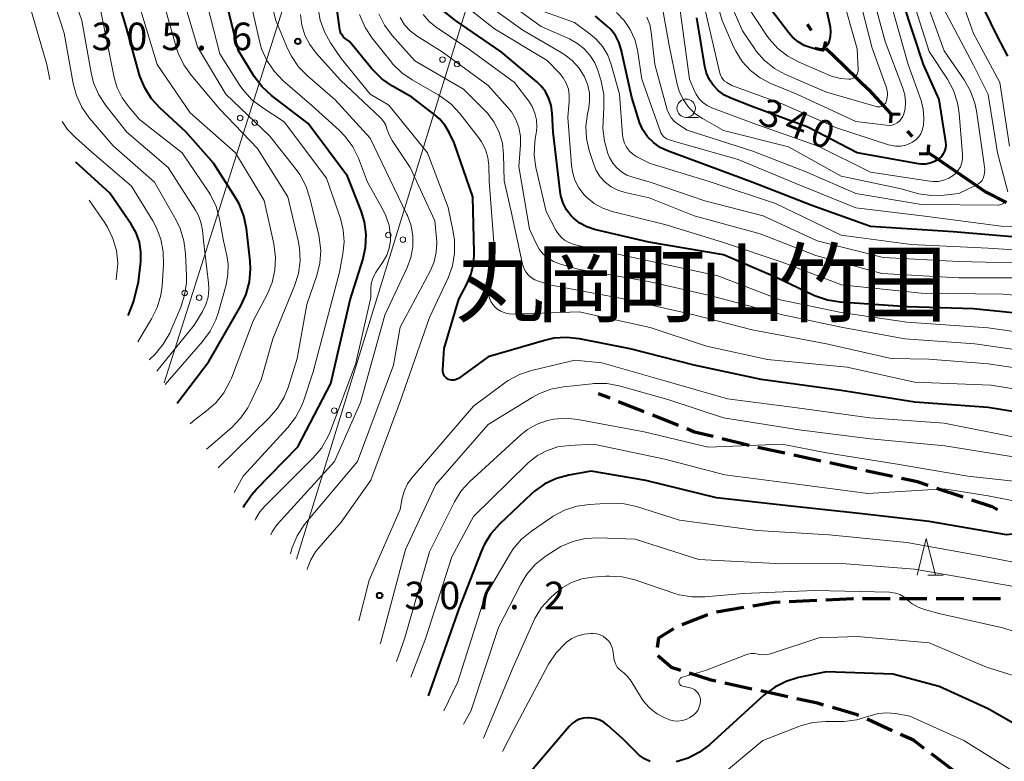
# Model space of a CAD drawing. Units: metres. Extents: x -74854 to -74000, y 19500 to 21000.
# Drawn here: x -74525 to -74391, y 20198 to 20299 of the extents above; entities that cross this region are included whole.
import ezdxf

# ---------------------------------------------------------------- set-up
doc = ezdxf.new("R2010")
doc.units = ezdxf.units.M
for name, color, linetype, lineweight in [('110100_都府県界', 7, 'Continuous', 70), ('210300_徒歩道', 7, 'Continuous', 70), ('426500_送電線', 7, 'Continuous', 30), ('633100_広葉樹林', 7, 'Continuous', 13), ('633200_針葉樹林', 7, 'Continuous', 13), ('710100_等高線(計曲線)', 7, 'Continuous', 40), ('710200_等高線(主曲線)', 7, 'Continuous', 13), ('731200_図化機測定による標高点', 7, 'Continuous', 40), ('811400_(注記)大字・町・丁目', 7, 'Continuous', 80)]:
    doc.layers.add(name, color=color, linetype=linetype, lineweight=lineweight)
doc.styles.add('Style-Kanji', font='MS Gothic.ttf')
doc.styles.add('Style-WORKING', font='MS Gothic.ttf')

msp = doc.modelspace()

# ---------------------------------------------------------------- linework, layer by layer
at = {"layer": '110100_都府県界', "linetype": 'Continuous', "lineweight": 70}
for p, q in [((-74417.633, 20298.516), (-74417.093, 20297.674)), ((-74415.339, 20294.938), (-74415.072, 20296.159)), ((-74415.339, 20294.938), (-74416.56, 20295.205)), ((-74406.231, 20286.325), (-74406.28, 20285.076)), ((-74406.231, 20286.325), (-74404.982, 20286.277)), ((-74404.024, 20283.939), (-74403.345, 20283.205)), ((-74401.138, 20280.82), (-74401.09, 20282.069)), ((-74401.138, 20280.82), (-74402.388, 20280.868)), ((-74401.011, 20280.966), (-74395.871, 20277.41))]:
    msp.add_line(p, q, dxfattribs=at)
at = {"layer": '110100_都府県界', "linetype": 'Continuous', "lineweight": 70, "flags": 128}
for points in [[(-74415.05, 20295.177), (-74412.63, 20292.88), (-74410.542, 20290.848)], [(-74410.542, 20290.848), (-74409.26, 20289.6), (-74406.231, 20286.325)], [(-74395.871, 20277.41), (-74393.37, 20275.68), (-74390.516, 20274.213)]]:
    msp.add_lwpolyline(points, dxfattribs=at)
at = {"layer": '210300_徒歩道', "linetype": 'Continuous', "lineweight": 70}
for p, q in [((-74444.428, 20247.586), (-74445.99, 20248.21)), ((-74439.785, 20245.73), (-74443.268, 20247.122)), ((-74435.142, 20243.874), (-74438.625, 20245.266)), ((-74425.532, 20241.176), (-74429.174, 20242.069)), ((-74420.648, 20240.105), (-74424.313, 20240.899)), ((-74415.761, 20239.046), (-74419.426, 20239.84)), ((-74410.875, 20237.987), (-74414.54, 20238.781)), ((-74405.988, 20236.928), (-74409.653, 20237.722)), ((-74396.404, 20234.123), (-74399.961, 20235.309)), ((-74420.066, 20219.929), (-74416.32, 20220.11)), ((-74410.076, 20220.35), (-74406.326, 20220.35)), ((-74405.076, 20220.35), (-74401.326, 20220.35)), ((-74400.076, 20220.35), (-74396.326, 20220.35)), ((-74395.076, 20220.35), (-74391.326, 20220.35)), ((-74429.955, 20218.524), (-74426.256, 20219.141)), ((-74434.64, 20216.8), (-74431.145, 20218.16)), ((-74425.147, 20208.015), (-74428.812, 20208.809)), ((-74420.26, 20206.956), (-74423.925, 20207.75)), ((-74406.047, 20202.342), (-74409.461, 20203.893)), ((-74397.698, 20196.932), (-74400.697, 20199.182))]:
    msp.add_line(p, q, dxfattribs=at)
at = {"layer": '210300_徒歩道', "linetype": 'Continuous', "lineweight": 70, "flags": 128}
for points in [[(-74430.388, 20242.367), (-74432.93, 20242.99), (-74433.982, 20243.41)], [(-74401.147, 20235.705), (-74402.63, 20236.2), (-74404.767, 20236.663)], [(-74391.711, 20232.421), (-74392.47, 20232.81), (-74395.218, 20233.727)], [(-74425.024, 20219.347), (-74422.13, 20219.83), (-74421.314, 20219.869)], [(-74415.072, 20220.17), (-74411.34, 20220.35), (-74411.326, 20220.35)], [(-74438.003, 20213.645), (-74437.8, 20214.96), (-74435.762, 20216.263)], [(-74434.809, 20210.547), (-74436.06, 20210.95), (-74437.932, 20212.508)], [(-74430.033, 20209.074), (-74430.66, 20209.21), (-74433.619, 20210.163)], [(-74415.389, 20205.838), (-74416.22, 20206.08), (-74419.039, 20206.691)], [(-74410.6, 20204.41), (-74410.82, 20204.51), (-74414.188, 20205.489)], [(-74401.697, 20199.932), (-74403.16, 20201.03), (-74404.909, 20201.825)]]:
    msp.add_lwpolyline(points, dxfattribs=at)
at = {"layer": '426500_送電線', "linetype": 'Continuous', "lineweight": 13, "flags": 128}
for points in [[(-74505.1, 20249.68), (-74440.93, 20452.1), (-74404.74, 20604)], [(-74380.73, 20567.87), (-74425.4, 20425.85), (-74487.11, 20225.69)]]:
    msp.add_lwpolyline(points, dxfattribs=at)
at = {"layer": '426500_送電線', "linetype": 'Continuous', "lineweight": 13}
for centre in [(-74467.229, 20293.689), (-74465.252, 20293.074), (-74494.753, 20285.742), (-74492.782, 20285.112), (-74474.594, 20269.799), (-74472.618, 20269.184), (-74502.308, 20261.911), (-74500.336, 20261.281), (-74481.96, 20245.908), (-74479.983, 20245.294)]:
    msp.add_circle(centre, 0.375, dxfattribs=at)
at = {"layer": '633100_広葉樹林', "linetype": 'Continuous', "lineweight": 13}
msp.add_line((-74434.08, 20285.82), (-74432.413, 20285.82), dxfattribs=at)
msp.add_circle((-74434.08, 20287.07), 1.25, dxfattribs=at)
at = {"layer": '633200_針葉樹林', "linetype": 'Continuous', "lineweight": 13}
msp.add_line((-74401.212, 20223.51), (-74399.128, 20223.51), dxfattribs=at)
at = {"layer": '633200_針葉樹林', "linetype": 'Continuous', "lineweight": 13, "flags": 128}
msp.add_lwpolyline([(-74402.67, 20223.51), (-74401.42, 20228.51), (-74400.17, 20223.51)], dxfattribs=at)
at = {"layer": '710100_等高線(計曲線)', "linetype": 'Continuous', "lineweight": 40, "flags": 128}
for points, elevation in [([(-74389.28, 20330.72), (-74393.33, 20323), (-74395, 20311.39), (-74395.3, 20307.18), (-74395.27, 20305.44), (-74394.94, 20303.72), (-74394.32, 20302.11), (-74391.84, 20297), (-74390.37, 20294.16)], 330), ([(-74493.41, 20266.26), (-74493.91, 20270.7), (-74494.26, 20272.41), (-74494.9, 20274.03), (-74495.42, 20274.95), (-74498.4, 20279.6), (-74502.13, 20283.87), (-74505.62, 20287.07), (-74506.8, 20288.36), (-74507.73, 20289.83), (-74508.4, 20291.44), (-74508.48, 20291.74), (-74510.18, 20297.82), (-74512.9, 20307)], 290), ([(-74471.42, 20288.58), (-74474.04, 20290.08), (-74475.48, 20291.06), (-74476.72, 20292.29), (-74476.86, 20292.45), (-74479.86, 20296.14), (-74480.47, 20296.57), (-74480.7, 20296.76), (-74480.89, 20296.99), (-74481.04, 20297.25), (-74481.14, 20297.54), (-74481.18, 20297.74), (-74482.51, 20307.49)], 310), ([(-74494.28, 20232.74), (-74494.11, 20233.12), (-74493.19, 20234.49), (-74492.59, 20235.17), (-74486.9, 20241), (-74482.4, 20249.6), (-74479.78, 20261), (-74478.07, 20266.42), (-74477.69, 20268.12), (-74477.61, 20269.86), (-74477.84, 20271.59), (-74478.29, 20273.09), (-74480.16, 20277.84), (-74485.49, 20285), (-74490.49, 20288.81), (-74491.78, 20289.99), (-74492.84, 20291.37), (-74493, 20291.63), (-74495.01, 20294.99), (-74497.39, 20304.61)], 300), ([(-74414.51, 20298.16), (-74414.43, 20297.5), (-74414.47, 20296.84), (-74414.62, 20296.19), (-74414.73, 20295.91), (-74414.84, 20295.7), (-74414.99, 20295.51), (-74415.16, 20295.35), (-74415.37, 20295.22), (-74415.59, 20295.13), (-74415.82, 20295.08), (-74416.06, 20295.07), (-74416.3, 20295.1), (-74416.33, 20295.11), (-74417.09, 20295.3), (-74418.01, 20295.62), (-74418.86, 20296.1), (-74419.61, 20296.72), (-74420.18, 20297.36), (-74424.4, 20303)], 350), ([(-74415.53, 20303), (-74414.51, 20298.16)], 350), ([(-74385.26, 20258.74), (-74395, 20259.77), (-74403.97, 20260.03), (-74413.12, 20260.65), (-74414.85, 20260.92), (-74416.5, 20261.48), (-74416.7, 20261.58), (-74421.95, 20264.05), (-74429, 20267.12), (-74439.18, 20268.82), (-74446.57, 20270.56), (-74447.59, 20270.9), (-74448.54, 20271.41), (-74449.39, 20272.08), (-74449.71, 20272.41), (-74450.34, 20273.23), (-74450.82, 20274.14), (-74451.13, 20275.13), (-74451.22, 20275.71), (-74452.19, 20283.81), (-74452.3, 20286.41), (-74452.44, 20287.43), (-74452.75, 20288.41), (-74453.22, 20289.32), (-74453.85, 20290.13), (-74454.41, 20290.67), (-74459.27, 20294.73), (-74465.45, 20299), (-74467.22, 20300.41)], 320), ([(-74404.61, 20301.39), (-74401.85, 20293), (-74399.73, 20288.27), (-74398.8, 20282.48), (-74398.77, 20282.06), (-74398.81, 20281.64), (-74398.93, 20281.23), (-74399.11, 20280.85), (-74399.36, 20280.51), (-74399.67, 20280.21), (-74399.78, 20280.12), (-74400.31, 20279.81), (-74400.89, 20279.59), (-74401.5, 20279.47), (-74402.12, 20279.46), (-74402.48, 20279.51), (-74410.81, 20281), (-74417.53, 20284.47)], 340), ([(-74397.74, 20270.26), (-74409.02, 20270.98), (-74417, 20273.81), (-74425.03, 20276.97), (-74431, 20279.2), (-74436.6, 20281.27), (-74437.62, 20281.74), (-74438.53, 20282.39), (-74439.32, 20283.19), (-74439.96, 20284.11), (-74440.43, 20285.12), (-74440.54, 20285.46), (-74441.46, 20288.54), (-74442.91, 20295.04), (-74443.23, 20296.04), (-74443.71, 20296.97), (-74444.35, 20297.8), (-74444.87, 20298.3), (-74446.4, 20299.6)], 330), ([(-74417.53, 20284.47), (-74425, 20287.27), (-74428, 20288.43), (-74428.88, 20288.86), (-74429.67, 20289.43), (-74430.35, 20290.14), (-74430.9, 20290.95), (-74431.3, 20291.85), (-74431.53, 20292.75), (-74432.63, 20299.37)], 340), ([(-74383.24, 20244.76), (-74393, 20246.34), (-74402.96, 20247.04), (-74413, 20248.66), (-74423.88, 20250.12), (-74433, 20252.11), (-74441.68, 20254.32), (-74448.6, 20255.68), (-74450.34, 20255.87), (-74452.07, 20255.75), (-74453.34, 20255.47), (-74461, 20253.23), (-74465.06, 20250.29), (-74465.26, 20250.17), (-74465.48, 20250.09), (-74465.71, 20250.04), (-74465.95, 20250.04), (-74466.18, 20250.08), (-74466.41, 20250.15), (-74466.61, 20250.27), (-74466.79, 20250.42), (-74466.95, 20250.59), (-74467.07, 20250.8), (-74467.15, 20251.02), (-74467.2, 20251.25), (-74467.2, 20251.48), (-74467, 20254.36), (-74465, 20261.06), (-74463.92, 20263.12), (-74463.32, 20264.53), (-74462.98, 20266.03), (-74462.9, 20267.49), (-74463.12, 20275), (-74465.65, 20282.35), (-74466.32, 20283.77), (-74466.9, 20284.75), (-74467.65, 20285.62), (-74468.24, 20286.14), (-74471.42, 20288.58)], 310), ([(-74510, 20258.85), (-74509.94, 20258.96), (-74509.31, 20260.58), (-74509.24, 20260.84), (-74508.57, 20263.43), (-74508.28, 20266.22), (-74508.26, 20267.54), (-74508.47, 20268.84), (-74508.91, 20270.09), (-74509.59, 20271.3), (-74512.49, 20275.51), (-74517.09, 20279.74)], 280), ([(-74387, 20269.33), (-74397.74, 20270.26)], 330), ([(-74503.33, 20246.92), (-74499, 20252.59), (-74494.67, 20260.16), (-74493.93, 20261.74), (-74493.49, 20263.42), (-74493.34, 20265.16), (-74493.41, 20266.26)], 290), ([(-74401, 20230.81), (-74410.12, 20231.88), (-74420.61, 20233), (-74429.95, 20234.05), (-74439.59, 20236.41), (-74447, 20237.66), (-74450.03, 20237.13), (-74451.71, 20236.68), (-74453.29, 20235.94), (-74454.72, 20234.94), (-74455.19, 20234.52), (-74459.49, 20230.43), (-74460.64, 20229.12), (-74461.55, 20227.64), (-74461.91, 20226.83), (-74465, 20218.93), (-74469.16, 20207.08)], 300), ([(-74345.77, 20192.23), (-74351, 20198.2), (-74355.3, 20204.7), (-74359.29, 20213), (-74364.54, 20219.46), (-74371.74, 20225), (-74379.81, 20228.19), (-74383.13, 20229.11), (-74384.85, 20229.42), (-74386.59, 20229.44), (-74386.93, 20229.41), (-74390.48, 20229), (-74401, 20230.81)], 300), ([(-74379, 20196.02), (-74386.43, 20201.57), (-74393, 20205.32), (-74399.65, 20208.35), (-74405.98, 20210.02), (-74415, 20210.35), (-74418.81, 20209.56), (-74420.48, 20209.05), (-74422.04, 20208.27), (-74423.51, 20207.16), (-74430.86, 20200.47)], 290), ([(-74438.97, 20198.15), (-74439.77, 20198.52), (-74440.49, 20199.02), (-74440.86, 20199.37), (-74442.72, 20201.28), (-74444.73, 20203.07), (-74445.3, 20203.5), (-74445.93, 20203.82), (-74446.61, 20204.02), (-74447.32, 20204.11), (-74447.44, 20204.11), (-74448.03, 20204.06), (-74448.59, 20203.91), (-74449.13, 20203.66), (-74449.6, 20203.32), (-74450.01, 20202.92), (-74455.17, 20196.84)], 290), ([(-74430.86, 20200.47), (-74432.25, 20199.41), (-74433.79, 20198.61), (-74435.46, 20198.09)], 290)]:
    msp.add_lwpolyline(points, dxfattribs=dict(at, elevation=elevation))
at = {"layer": '710200_等高線(主曲線)', "linetype": 'Continuous', "lineweight": 13, "flags": 128}
for points, elevation in [([(-74390.03, 20335.37), (-74394.94, 20325), (-74397, 20313.71), (-74397.74, 20308.34), (-74397.83, 20306.6), (-74397.61, 20304.87), (-74397.26, 20303.63), (-74395, 20297.25), (-74391.43, 20290.57), (-74390.11, 20281.89)], 332), ([(-74506.11, 20251.27), (-74501, 20257.56), (-74499.9, 20259.38), (-74499.43, 20260.34), (-74499.13, 20261.37), (-74499.02, 20262.44), (-74499.06, 20263.31), (-74499.75, 20269), (-74499.9, 20270.47), (-74500.11, 20271.54), (-74500.49, 20272.55), (-74500.85, 20273.19), (-74504.57, 20279), (-74510.19, 20283.81), (-74513.05, 20287.44), (-74514, 20288.9), (-74514.69, 20290.5), (-74515.03, 20291.87), (-74516.31, 20299), (-74519.57, 20308.43)], 286), ([(-74490.58, 20228.98), (-74490.4, 20229.43), (-74489.97, 20230.11), (-74489.72, 20230.41), (-74481.93, 20239), (-74478.4, 20247), (-74475.09, 20258.91), (-74472.03, 20265.39), (-74471.53, 20266.76), (-74471.27, 20268.19), (-74471.26, 20269.65), (-74471.51, 20271.08), (-74472, 20272.46), (-74472.07, 20272.6), (-74473.81, 20276.19), (-74477.05, 20283), (-74481.81, 20288.19), (-74485.59, 20291.46), (-74486.81, 20292.71), (-74487.79, 20294.15), (-74488.3, 20295.18), (-74489.89, 20299), (-74491.74, 20306.26)], 304), ([(-74409.32, 20304.68), (-74407, 20296.14), (-74404.59, 20289.81), (-74404.33, 20288.89), (-74404.23, 20287.94), (-74404.3, 20286.98), (-74404.46, 20286.28), (-74404.61, 20285.93), (-74404.81, 20285.6), (-74405.06, 20285.32), (-74405.36, 20285.08), (-74405.7, 20284.9), (-74406.06, 20284.78), (-74406.44, 20284.72), (-74406.85, 20284.74), (-74411, 20285.27), (-74419.04, 20288.96), (-74422.57, 20290.43), (-74424.03, 20291.2), (-74425.34, 20292.2), (-74426.45, 20293.42), (-74427.34, 20294.82), (-74427.62, 20295.41), (-74429.18, 20299), (-74431.25, 20306.1)], 344), ([(-74520.65, 20290.99), (-74521.08, 20293), (-74523.73, 20302.27), (-74524.75, 20304.81)], 282), ([(-74507.12, 20252.84), (-74506.34, 20253.61), (-74505.22, 20254.94), (-74504.34, 20256.45), (-74504.18, 20256.81), (-74502.84, 20259.97), (-74502.31, 20261.63), (-74502.07, 20263.35), (-74502.06, 20264.25), (-74502.18, 20267.29), (-74502.4, 20269.02), (-74502.92, 20270.69), (-74503.48, 20271.83), (-74506.41, 20277), (-74512.05, 20281.95), (-74515.28, 20285.78), (-74516.28, 20287.21), (-74517.02, 20288.79), (-74517.47, 20290.45), (-74518.7, 20297.3), (-74521.21, 20305)], 284), ([(-74411, 20303.97), (-74408.77, 20295.23), (-74406.86, 20290), (-74406.73, 20289.5), (-74406.69, 20288.98), (-74406.73, 20288.47), (-74406.85, 20288), (-74406.93, 20287.82), (-74407.04, 20287.66), (-74407.18, 20287.52), (-74407.34, 20287.41), (-74407.51, 20287.32), (-74407.7, 20287.27), (-74407.9, 20287.25), (-74408.09, 20287.27), (-74408.22, 20287.29), (-74415, 20289.25), (-74420.55, 20291.66), (-74422.06, 20292.48), (-74423.41, 20293.55), (-74424.55, 20294.84), (-74424.8, 20295.2), (-74426.42, 20297.58), (-74429.62, 20305)], 346), ([(-74496.98, 20248.32), (-74496.14, 20249.85), (-74495.95, 20250.32), (-74493, 20258.11), (-74491.09, 20261.72), (-74490.41, 20263.33), (-74490.02, 20265.03), (-74489.93, 20266.77), (-74490.18, 20268.62), (-74491.51, 20274.49), (-74495.4, 20281), (-74501.55, 20286.45), (-74506.06, 20293), (-74509.04, 20302.96)], 292), ([(-74497.73, 20238.14), (-74490.79, 20244.91), (-74489.66, 20246.23), (-74488.77, 20247.73), (-74488.24, 20249.05), (-74487, 20253), (-74485.67, 20260.33), (-74484.33, 20264.29), (-74483.92, 20265.98), (-74483.8, 20267.72), (-74483.99, 20269.45), (-74484.07, 20269.79), (-74485.26, 20274.84), (-74485.8, 20276.5), (-74486.63, 20278.03), (-74487.14, 20278.74), (-74490.72, 20283.28), (-74496.7, 20289), (-74500.57, 20295.43), (-74503, 20303.67)], 296), ([(-74495.58, 20234.77), (-74494.36, 20237), (-74488.29, 20243.59), (-74487.22, 20244.97), (-74486.41, 20246.51), (-74486.15, 20247.21), (-74484.83, 20251.17), (-74481.24, 20264.76), (-74480.77, 20267.23), (-74480.61, 20268.88), (-74480.74, 20270.53), (-74481.12, 20272.06), (-74483, 20277.56), (-74488.78, 20285.22), (-74491.83, 20287.2), (-74493.2, 20288.27), (-74494.37, 20289.57), (-74494.79, 20290.18), (-74497.54, 20294.46), (-74499.69, 20303)], 298), ([(-74413.06, 20303), (-74410.84, 20295.16), (-74410.69, 20292.33), (-74410.7, 20292.11), (-74410.75, 20291.9), (-74410.83, 20291.69), (-74410.95, 20291.5), (-74411.1, 20291.34), (-74411.27, 20291.2), (-74411.47, 20291.1), (-74411.68, 20291.03), (-74411.9, 20291), (-74411.96, 20291), (-74413.1, 20291.1), (-74414.19, 20291.39), (-74414.52, 20291.52), (-74418.72, 20293.32), (-74420.26, 20294.14), (-74421.63, 20295.21), (-74422.8, 20296.51), (-74423.16, 20297.02), (-74425.77, 20301)], 348), ([(-74492.72, 20231), (-74492.64, 20231.21), (-74492.09, 20232.12), (-74491.46, 20232.87), (-74484.83, 20239.48), (-74483.71, 20240.81), (-74482.83, 20242.32), (-74482.53, 20243.02), (-74479, 20252.36), (-74477, 20261.31), (-74477, 20262.49), (-74476.94, 20263.16), (-74476.77, 20263.81), (-74476.48, 20264.41), (-74476.34, 20264.64), (-74475.29, 20266.19), (-74474.8, 20267.07), (-74474.47, 20268.02), (-74474.32, 20269.02), (-74474.31, 20269.69), (-74474.5, 20271.09), (-74474.92, 20272.43), (-74475.33, 20273.27), (-74477.43, 20277), (-74478.68, 20280.25), (-74479.44, 20281.82), (-74480.47, 20283.23), (-74481.29, 20284.07), (-74485, 20287.44), (-74488.94, 20290.85), (-74490.15, 20292.1), (-74491.13, 20293.54), (-74491.84, 20295.14), (-74492.14, 20296.21), (-74493.55, 20302.45)], 302), ([(-74381.12, 20260.88), (-74391, 20261.74), (-74402.11, 20261.89), (-74412.95, 20263.05), (-74421, 20266.11), (-74429, 20268.8), (-74436.8, 20271.2), (-74444.17, 20273.03), (-74445.43, 20273.46), (-74446.59, 20274.11), (-74447.62, 20274.94), (-74447.96, 20275.3), (-74448.67, 20276.23), (-74449.21, 20277.27), (-74449.56, 20278.39), (-74449.7, 20279.3), (-74450.2, 20285.8), (-74449.99, 20288.01), (-74449.98, 20288.85), (-74450.11, 20289.68), (-74450.39, 20290.47), (-74450.8, 20291.21), (-74451.32, 20291.83), (-74453, 20293.57), (-74460.15, 20297.85), (-74465.25, 20301.93)], 322), ([(-74386.04, 20263.96), (-74397, 20263.99), (-74407.44, 20264.56), (-74416.45, 20267), (-74424.03, 20269.97), (-74433, 20272.44), (-74439.11, 20274.89), (-74442.39, 20275.61), (-74443.36, 20275.91), (-74444.27, 20276.38), (-74445.08, 20277), (-74445.77, 20277.75), (-74446.31, 20278.61), (-74446.7, 20279.53), (-74447.27, 20281.31), (-74447.65, 20282.95), (-74447.73, 20284.63), (-74447.52, 20286.3), (-74447.47, 20286.53), (-74447.39, 20286.83), (-74447.22, 20287.96), (-74447.25, 20289.1), (-74447.48, 20290.22), (-74447.91, 20291.32), (-74448.66, 20292.52), (-74449.6, 20293.57), (-74450.71, 20294.44), (-74451.08, 20294.67), (-74456.3, 20297.7), (-74463, 20302.56)], 324), ([(-74386.07, 20265.93), (-74397, 20266.19), (-74407.27, 20266.73), (-74416.24, 20269), (-74423.6, 20272.4), (-74431.52, 20274.48), (-74438.99, 20277.01), (-74441.34, 20277.66), (-74442.14, 20277.96), (-74442.88, 20278.39), (-74443.53, 20278.94), (-74444.07, 20279.6), (-74444.49, 20280.34), (-74444.59, 20280.58), (-74444.72, 20280.89), (-74445.21, 20282.57), (-74445.41, 20284.3), (-74445.39, 20285.26), (-74445.26, 20287.18), (-74445.29, 20288.92), (-74445.66, 20290.75), (-74446.07, 20292.09), (-74446.52, 20293.23), (-74447.17, 20294.27), (-74447.98, 20295.19), (-74448.95, 20295.94), (-74449.95, 20296.49), (-74453.8, 20298.2), (-74458.98, 20301.94)], 326), ([(-74401.66, 20302.34), (-74399, 20294.87), (-74396.26, 20290.92), (-74395.4, 20289.41), (-74394.81, 20287.77), (-74394.59, 20286.69), (-74393.52, 20279.42), (-74393.47, 20278.68), (-74393.56, 20277.95), (-74393.59, 20277.8), (-74393.69, 20277.52), (-74393.83, 20277.25), (-74394.02, 20277.01), (-74394.25, 20276.81), (-74394.53, 20276.65), (-74397, 20275.47), (-74399, 20275.23), (-74400.73, 20275.18), (-74402.45, 20275.42), (-74402.93, 20275.55), (-74405, 20276.15), (-74413, 20277.83), (-74420.18, 20281.82), (-74429, 20284.04), (-74431.86, 20285.66), (-74432.89, 20286.36), (-74433.78, 20287.23), (-74434.51, 20288.25), (-74435.04, 20289.37), (-74435.36, 20290.5), (-74436.38, 20295.62), (-74437.22, 20300.18)], 336), ([(-74403.47, 20302.53), (-74401, 20294.77), (-74398.53, 20291.01), (-74397.7, 20289.47), (-74397.16, 20287.82), (-74396.92, 20286.33), (-74396.47, 20280.77), (-74396.48, 20280.21), (-74396.58, 20279.65), (-74396.78, 20279.11), (-74397.06, 20278.63), (-74397.43, 20278.19), (-74397.74, 20277.92), (-74398.36, 20277.53), (-74399.03, 20277.26), (-74399.74, 20277.1), (-74400.47, 20277.07), (-74400.92, 20277.12), (-74409, 20278.37), (-74416.11, 20281.89), (-74424.86, 20285), (-74430.59, 20287.13), (-74431.24, 20287.44), (-74431.83, 20287.86), (-74432.34, 20288.37), (-74432.74, 20288.97), (-74432.95, 20289.38), (-74433.65, 20291), (-74434.97, 20301.03)], 338), ([(-74406.32, 20301.68), (-74403.87, 20293), (-74402.13, 20288.1), (-74401.83, 20286.93), (-74401.73, 20285.72), (-74401.81, 20284.73), (-74401.83, 20284.6), (-74401.96, 20284.08), (-74402.17, 20283.59), (-74402.47, 20283.14), (-74402.84, 20282.76), (-74403.28, 20282.44), (-74403.54, 20282.3), (-74404.2, 20282.05), (-74404.89, 20281.92), (-74405.6, 20281.91), (-74406.29, 20282.02), (-74406.54, 20282.1), (-74413.61, 20284.39), (-74421, 20287.67), (-74427.85, 20290.15), (-74428.57, 20290.58), (-74428.85, 20290.77), (-74429.08, 20291.02), (-74429.28, 20291.29), (-74429.42, 20291.6)], 342), ([(-74504.96, 20249.46), (-74499.86, 20255.3), (-74498.83, 20256.71), (-74498.07, 20258.27), (-74497.77, 20259.18), (-74496.68, 20263.03), (-74496.42, 20264.43), (-74496.4, 20265.85), (-74496.57, 20267), (-74497.02, 20269), (-74497.57, 20272), (-74498.04, 20273.68), (-74498.79, 20275.26), (-74499.11, 20275.78), (-74502.64, 20281), (-74508.45, 20285.55), (-74509.94, 20287.28), (-74510.83, 20288.5), (-74511.49, 20289.85), (-74511.89, 20291.24), (-74513.72, 20300.28)], 288), ([(-74499.34, 20240.66), (-74495.91, 20243.61), (-74494.7, 20244.86), (-74493.71, 20246.3), (-74493.39, 20246.92), (-74491.89, 20250.11), (-74490.33, 20255.67), (-74487.35, 20262.9), (-74486.82, 20264.56), (-74486.6, 20266.29), (-74486.67, 20268.03), (-74486.86, 20269.05), (-74488.29, 20275), (-74492.41, 20281.59), (-74497.57, 20287), (-74501.43, 20291.56), (-74502.43, 20292.99), (-74503.18, 20294.56), (-74503.4, 20295.25), (-74505.06, 20301)], 294), ([(-74485.62, 20224.27), (-74485.59, 20224.45), (-74485.15, 20225.6), (-74484.53, 20226.67), (-74484.06, 20227.25), (-74481, 20230.71), (-74477, 20236.45), (-74473.04, 20247), (-74469, 20258.56), (-74466.48, 20263.99), (-74465.89, 20265.63), (-74465.59, 20267.35), (-74465.59, 20269.09), (-74465.76, 20270.25), (-74466.45, 20273.55), (-74469.28, 20281), (-74474.52, 20287.48), (-74477.05, 20289), (-74481, 20293.83), (-74482.46, 20295.96), (-74483.29, 20297.45), (-74483.86, 20299.05), (-74484.13, 20300.66)], 308), ([(-74382.66, 20267.34), (-74393, 20268.03), (-74403.48, 20268.52), (-74413, 20269.79), (-74421.91, 20274.09), (-74430.93, 20277.07), (-74439, 20279.53), (-74440.79, 20280.47), (-74441.33, 20280.81), (-74441.8, 20281.24), (-74442.18, 20281.75), (-74442.47, 20282.32), (-74442.66, 20282.92), (-74442.74, 20283.43), (-74443.14, 20289), (-74444.28, 20293.03), (-74444.75, 20294.29), (-74445.44, 20295.44), (-74446.32, 20296.46), (-74447.14, 20297.15), (-74449.28, 20298.72), (-74453.37, 20300.2)], 328), ([(-74429.42, 20291.6), (-74429.48, 20291.82), (-74431.62, 20301)], 342), ([(-74399.18, 20300.82), (-74395.03, 20293), (-74393, 20288.92), (-74391.74, 20281), (-74390.32, 20275.68)], 334), ([(-74485.29, 20295.72), (-74485.94, 20297), (-74486.36, 20298.38), (-74486.54, 20299.81)], 306), ([(-74466.07, 20287.63), (-74467.46, 20288.68), (-74467.8, 20288.89), (-74471.34, 20290.91), (-74472.77, 20291.9), (-74474.01, 20293.13), (-74474.19, 20293.35), (-74476.79, 20296.61), (-74477.76, 20298.06), (-74478.51, 20299.81)], 312), ([(-74457.91, 20273), (-74458.82, 20277.18), (-74458.91, 20280.75), (-74459.08, 20282.29), (-74459.52, 20283.77), (-74460.21, 20285.16), (-74461.13, 20286.41), (-74461.54, 20286.84), (-74464.36, 20289.64), (-74471, 20293.5), (-74474.06, 20296.95), (-74475.1, 20298.35), (-74475.88, 20299.91)], 314), ([(-74451.32, 20265.89), (-74452.13, 20266.2), (-74452.87, 20266.64), (-74453.52, 20267.21), (-74454.07, 20267.88), (-74454.45, 20268.55), (-74455.41, 20270.59), (-74456.85, 20279.15), (-74456.61, 20282.08), (-74456.62, 20283.26), (-74456.83, 20284.43), (-74457.25, 20285.54), (-74457.85, 20286.57), (-74458.34, 20287.18), (-74461, 20290.14), (-74467.27, 20294.73), (-74470.66, 20296.87), (-74471.59, 20297.57), (-74472.38, 20298.43), (-74473.01, 20299.41)], 316), ([(-74393, 20257.17), (-74404.04, 20257.96), (-74413, 20259.27), (-74421.28, 20261), (-74429.76, 20264.24), (-74439, 20266.25), (-74447.84, 20268.16), (-74449.45, 20268.58), (-74450.06, 20268.8), (-74450.63, 20269.12), (-74451.13, 20269.54), (-74451.56, 20270.04), (-74451.82, 20270.47), (-74453.14, 20273), (-74454.51, 20278.98), (-74454.75, 20280.71), (-74454.69, 20282.45), (-74454.56, 20283.25), (-74454.49, 20283.56), (-74454.38, 20284.51), (-74454.43, 20285.47), (-74454.65, 20286.4), (-74455.03, 20287.28), (-74455.5, 20288.01), (-74457.45, 20290.55), (-74463.52, 20295), (-74468.07, 20298.09), (-74469.05, 20298.88), (-74469.87, 20299.84)], 318), ([(-74441.68, 20297.79), (-74442.51, 20299.02), (-74443.54, 20300.09)], 332), ([(-74391.15, 20274), (-74391.39, 20273.93), (-74391.64, 20273.89), (-74391.7, 20273.89), (-74402.05, 20273.95), (-74411, 20275.47), (-74417.66, 20278.34), (-74425, 20281.21), (-74433.93, 20284.07), (-74435.14, 20284.86), (-74435.66, 20285.27), (-74436.11, 20285.77), (-74436.46, 20286.34), (-74436.71, 20286.96), (-74436.73, 20287.04), (-74438.36, 20293), (-74438.83, 20297.44), (-74439.03, 20298.48), (-74439.41, 20299.46)], 334), ([(-74387.21, 20270.93), (-74391.23, 20271), (-74401.61, 20272.39), (-74411, 20273.53), (-74419.16, 20276.84), (-74427, 20280.07), (-74435.49, 20282.51), (-74436.37, 20282.76), (-74436.66, 20282.86), (-74436.92, 20283.02), (-74437.16, 20283.22), (-74437.35, 20283.45), (-74437.51, 20283.72), (-74437.56, 20283.87), (-74440.09, 20291), (-74440.72, 20295), (-74441.08, 20296.44), (-74441.68, 20297.79)], 332), ([(-74487.89, 20226.43), (-74487.7, 20227.27), (-74487.02, 20228.88), (-74486.07, 20230.34), (-74485.84, 20230.63), (-74478.78, 20239), (-74473.89, 20252.11), (-74473, 20257.26), (-74468.9, 20264.91), (-74468.38, 20266.15), (-74468.07, 20267.46), (-74468, 20268.8), (-74468.03, 20269.36), (-74468.28, 20271.72), (-74471.62, 20279), (-74474.09, 20282.68), (-74474.5, 20283.44), (-74474.79, 20284.28), (-74474.96, 20284.78), (-74475.2, 20285.23), (-74475.53, 20285.64), (-74475.65, 20285.76), (-74481.12, 20290.88), (-74484.43, 20294.57), (-74485.29, 20295.72)], 306), ([(-74382.3, 20247.7), (-74392.61, 20249.39), (-74403, 20249.77), (-74412.17, 20251.83), (-74423, 20252.86), (-74431.31, 20254.69), (-74439, 20257.22), (-74448.65, 20259.35), (-74457.52, 20259.03), (-74458.14, 20259.06), (-74458.74, 20259.2), (-74459.31, 20259.44), (-74459.82, 20259.77), (-74460.07, 20259.99), (-74460.39, 20260.35), (-74460.65, 20260.75), (-74460.82, 20261.2), (-74460.92, 20261.67), (-74460.93, 20262.15), (-74460.9, 20262.46), (-74460.11, 20267), (-74460.87, 20277.13), (-74460.93, 20279.26), (-74461.07, 20280.38), (-74461.4, 20281.47), (-74461.91, 20282.48), (-74462.31, 20283.06), (-74464.88, 20286.35), (-74466.07, 20287.63)], 312), ([(-74508.67, 20255.27), (-74506.8, 20258.38), (-74506.04, 20259.95), (-74505.55, 20261.62), (-74505.39, 20262.83), (-74505.19, 20265.79), (-74505.22, 20267.53), (-74505.55, 20269.24), (-74506.18, 20270.87), (-74506.65, 20271.74), (-74509.56, 20276.44), (-74515, 20281.13), (-74517.18, 20283.06), (-74518.25, 20284.19), (-74518.95, 20285.25)], 282), ([(-74512.8, 20270.89), (-74513.17, 20271.47), (-74515.32, 20274.57)], 278), ([(-74390.74, 20274.26), (-74390.94, 20274.11), (-74391.15, 20274)], 334), ([(-74383.17, 20250.83), (-74393, 20252.29), (-74401.07, 20252.93), (-74406.18, 20253), (-74414.99, 20255.01), (-74425.12, 20256.88), (-74433.24, 20259), (-74442.83, 20261.17), (-74452.43, 20263), (-74454.18, 20263.53), (-74454.69, 20263.73), (-74455.15, 20264.02), (-74455.56, 20264.38), (-74455.9, 20264.81), (-74456.16, 20265.29), (-74456.34, 20265.85), (-74457.91, 20273)], 314), ([(-74511.64, 20263.71), (-74511.62, 20263.77), (-74511.43, 20265.5), (-74511.42, 20265.89), (-74511.42, 20266), (-74511.6, 20267.7), (-74512.06, 20269.35), (-74512.8, 20270.89)], 278), ([(-74325.65, 20196.35), (-74329.68, 20202.32), (-74332.31, 20211), (-74333.5, 20217.69), (-74333.95, 20219.37), (-74334.69, 20220.95), (-74335.4, 20222), (-74337.39, 20224.61), (-74343, 20230.85), (-74347.88, 20236.12), (-74353.8, 20241), (-74360.52, 20245.48), (-74367.66, 20249), (-74375.92, 20252.08), (-74385, 20253.61), (-74394.8, 20255), (-74404.34, 20255.66), (-74413, 20257.26), (-74421.17, 20259), (-74430.5, 20261.5), (-74439, 20263.44), (-74448.82, 20265.18), (-74451.32, 20265.89)], 316), ([(-74384.09, 20255.91), (-74393, 20257.17)], 318), ([(-74335.85, 20195), (-74339.99, 20202.01), (-74343.24, 20209), (-74346.65, 20217.35), (-74351, 20223.21), (-74356.38, 20229.62), (-74363, 20234.89), (-74369.48, 20238.52), (-74379.61, 20241), (-74389.66, 20242.34), (-74399, 20244.18), (-74409.08, 20244.92), (-74419, 20246.3), (-74428.48, 20247.52), (-74437, 20249.94), (-74445.57, 20252.43), (-74449.22, 20252.78), (-74455.11, 20251.37), (-74456.76, 20250.82), (-74458.29, 20249.99), (-74458.76, 20249.67), (-74463, 20246.51), (-74471.36, 20236.81)], 308), ([(-74357.91, 20227), (-74364.06, 20231.94), (-74371, 20235.4), (-74380.1, 20237.9), (-74389, 20239.53), (-74398.88, 20241.12), (-74409, 20242.06), (-74418.73, 20243.27), (-74429, 20244.94), (-74436.56, 20247.44), (-74443.18, 20249.27), (-74444.89, 20249.58), (-74446.64, 20249.59), (-74446.88, 20249.57), (-74450.79, 20249.16), (-74452.51, 20248.83), (-74454.13, 20248.2), (-74455.03, 20247.71), (-74461, 20244), (-74468.15, 20235.85), (-74472.25, 20227), (-74475.6, 20214.4), (-74475.69, 20214.15)], 306), ([(-74501.54, 20244.1), (-74501.12, 20244.51), (-74500.7, 20244.84), (-74499.38, 20245.81), (-74498.07, 20246.96), (-74496.98, 20248.32)], 292), ([(-74387.86, 20236.14), (-74395.78, 20237), (-74405.37, 20238.63), (-74415, 20240.16), (-74421, 20241.33), (-74431.09, 20240.91), (-74439.78, 20243), (-74448.82, 20244.71), (-74450.46, 20244.87), (-74452.1, 20244.74), (-74452.95, 20244.56), (-74454.35, 20244.06), (-74455.65, 20243.33), (-74456.56, 20242.6), (-74463.49, 20236.26), (-74464.67, 20234.98), (-74465.61, 20233.51), (-74465.71, 20233.32), (-74469, 20226.68), (-74472.36, 20215), (-74473.48, 20211.76)], 304), ([(-74383.54, 20232.46), (-74393, 20234.32), (-74399, 20235.26), (-74409.36, 20234.64), (-74419, 20235.9), (-74428.83, 20237.17), (-74437, 20239.28), (-74446.68, 20241.32), (-74450.01, 20241.16), (-74451.52, 20240.96), (-74452.97, 20240.49), (-74454.32, 20239.78), (-74455.52, 20238.85), (-74455.72, 20238.66), (-74463, 20231.49), (-74465.98, 20226.02), (-74469.49, 20215), (-74471.52, 20209.63)], 302), ([(-74471.36, 20236.81), (-74471.97, 20235.96), (-74472.42, 20235.03), (-74472.7, 20234.01), (-74473, 20232.44), (-74477.19, 20222.81), (-74478.6, 20217.3)], 308), ([(-74385.5, 20224.5), (-74395, 20226.32), (-74404.06, 20227.94), (-74414.62, 20229), (-74424.43, 20229.57), (-74435, 20230.98), (-74440.83, 20232.85), (-74442.53, 20233.23), (-74444.43, 20233.31), (-74447.25, 20233.15), (-74448.97, 20232.91), (-74450.63, 20232.36), (-74452.17, 20231.54), (-74452.35, 20231.42), (-74455.13, 20229.51), (-74456.48, 20228.41), (-74457.61, 20227.08), (-74458.13, 20226.28), (-74461.46, 20220.54), (-74465.14, 20209), (-74467.04, 20205.05)], 298), ([(-74385.16, 20221.19), (-74393.36, 20222.64), (-74403, 20224.33), (-74412.92, 20225.08), (-74421, 20225.05), (-74432.35, 20225.65), (-74441, 20228.39), (-74446.07, 20228.57), (-74447.81, 20228.48), (-74449.51, 20228.09), (-74451.12, 20227.41), (-74452.01, 20226.88), (-74453.25, 20226.05), (-74454.61, 20224.95), (-74455.75, 20223.64), (-74456.58, 20222.3), (-74459.6, 20216.4), (-74463.39, 20205), (-74464.39, 20203.22)], 296), ([(-74382.42, 20213.58), (-74391, 20216.35), (-74399.71, 20218.29), (-74401.65, 20218.82), (-74402.53, 20219.15), (-74403.34, 20219.62), (-74404, 20220.17), (-74404.48, 20220.56), (-74405.02, 20220.86), (-74405.6, 20221.07), (-74406.21, 20221.17), (-74406.4, 20221.18), (-74416.58, 20221.42), (-74426.29, 20221), (-74431.56, 20220.54), (-74433.3, 20220.54), (-74435.02, 20220.84), (-74435.62, 20221.03), (-74441.07, 20222.86), (-74442.77, 20223.28), (-74444.51, 20223.39), (-74445.03, 20223.36), (-74446.83, 20223.22), (-74448.28, 20222.99), (-74449.66, 20222.5), (-74450.94, 20221.78), (-74451.92, 20221), (-74452.57, 20220.4), (-74453.74, 20219.1), (-74454.67, 20217.63), (-74454.91, 20217.12), (-74457.62, 20211), (-74461.65, 20201.32)], 294), ([(-74440.14, 20206.77), (-74441.57, 20209.09), (-74442.04, 20209.71), (-74442.61, 20210.25), (-74442.89, 20210.46), (-74443.2, 20210.7), (-74443.46, 20211), (-74443.66, 20211.33), (-74443.8, 20211.7), (-74443.86, 20211.96), (-74444.08, 20213.3), (-74444.2, 20213.76), (-74444.39, 20214.19), (-74444.66, 20214.58), (-74444.99, 20214.91), (-74445.37, 20215.19), (-74445.79, 20215.39), (-74446.25, 20215.52), (-74446.73, 20215.56), (-74447.04, 20215.57), (-74447.94, 20215.49), (-74448.8, 20215.27), (-74449.62, 20214.9), (-74450.35, 20214.39), (-74450.47, 20214.29), (-74450.56, 20214.21), (-74451.76, 20212.95), (-74452.8, 20211.38), (-74457.51, 20202.49), (-74459.06, 20199.53)], 292), ([(-74386.84, 20209), (-74393.22, 20211), (-74401, 20214.31), (-74410.82, 20215.18), (-74416.05, 20215), (-74422.62, 20212.82), (-74423.12, 20212.7), (-74423.63, 20212.67), (-74424.13, 20212.73), (-74424.31, 20212.77), (-74424.76, 20212.85), (-74425.23, 20212.85), (-74425.69, 20212.77), (-74425.97, 20212.68), (-74431.47, 20210.53), (-74434.61, 20209.62), (-74434.71, 20209.58), (-74434.81, 20209.52), (-74434.89, 20209.45), (-74434.96, 20209.36), (-74435.01, 20209.27), (-74435.05, 20209.16), (-74435.07, 20209.05), (-74435.06, 20208.94), (-74435.04, 20208.83), (-74435, 20208.73), (-74434.95, 20208.64), (-74434.87, 20208.55), (-74434.79, 20208.48), (-74434.69, 20208.43), (-74434.57, 20208.39), (-74433.54, 20208.17), (-74433.24, 20208.07), (-74432.96, 20207.93), (-74432.72, 20207.74), (-74432.51, 20207.51), (-74432.34, 20207.25), (-74432.22, 20206.97), (-74432.15, 20206.66), (-74432.14, 20206.43), (-74432.17, 20205.99), (-74432.29, 20205.57), (-74432.47, 20205.17), (-74432.72, 20204.81), (-74433.03, 20204.49), (-74433.36, 20204.26), (-74433.57, 20204.14), (-74434.09, 20203.88), (-74434.64, 20203.72), (-74435.22, 20203.66), (-74435.79, 20203.7), (-74436.35, 20203.84), (-74436.55, 20203.91), (-74437, 20204.1), (-74438.03, 20204.63), (-74438.96, 20205.34), (-74439.75, 20206.2), (-74440.14, 20206.77)], 292), ([(-74389.33, 20196.67), (-74396.3, 20201), (-74403.67, 20204.33), (-74405.62, 20204.67), (-74406.78, 20204.77), (-74407.94, 20204.67), (-74409.06, 20204.37), (-74409.24, 20204.3), (-74410.88, 20203.81), (-74412.58, 20203.61), (-74412.89, 20203.6), (-74415.1, 20203.61), (-74416.84, 20203.46), (-74418.52, 20203.01), (-74418.77, 20202.92), (-74423.67, 20201), (-74429.97, 20195.74)], 288)]:
    msp.add_lwpolyline(points, dxfattribs=dict(at, elevation=elevation))
at = {"layer": '731200_図化機測定による標高点', "linetype": 'Continuous', "lineweight": 40}
for centre in [(-74486.92, 20296.16, 305.63), (-74475.79, 20220.74, 307.23)]:
    msp.add_circle(centre, 0.375, dxfattribs=at)

# ---------------------------------------------------------------- texts
at = {"layer": '710100_等高線(計曲線)', "linetype": 'Continuous', "lineweight": 40, "style": 'Style-WORKING'}
for s, p in [('3', (-74424.5, 20285.08, -9.999)), ('4', (-74420.999, 20283.736, -9.999)), ('0', (-74417.498, 20282.392, -9.999))]:
    msp.add_text(s, height=3.75, rotation=339, dxfattribs=at).set_placement(p)
at = {"layer": '731200_図化機測定による標高点', "linetype": 'Continuous', "lineweight": 40, "style": 'Style-WORKING'}
for s, p in [('3', (-74514.97, 20294.97, -9.999)), ('0', (-74510.22, 20294.97, -9.999)), ('6', (-74495.97, 20294.97, -9.999)), ('5', (-74505.47, 20294.97, -9.999)), ('.', (-74500.72, 20294.97, -9.999)), ('3', (-74472.41, 20218.87, -9.999)), ('0', (-74467.66, 20218.87, -9.999)), ('7', (-74462.91, 20218.87, -9.999)), ('2', (-74453.41, 20218.87, -9.999)), ('.', (-74458.16, 20218.87, -9.999))]:
    msp.add_text(s, height=3.75, dxfattribs=at).set_placement(p)
at = {"layer": '811400_(注記)大字・町・丁目', "linetype": 'Continuous', "lineweight": 53, "style": 'Style-Kanji'}
for s, p in [('丸', (-74465.42, 20258.88)), ('岡', (-74454.42, 20258.88)), ('町', (-74443.42, 20258.88)), ('山', (-74432.42, 20258.88)), ('竹', (-74421.42, 20258.88)), ('田', (-74410.42, 20258.88))]:
    msp.add_text(s, height=8.75, dxfattribs=at).set_placement(p)

doc.saveas('drawing.dxf')
